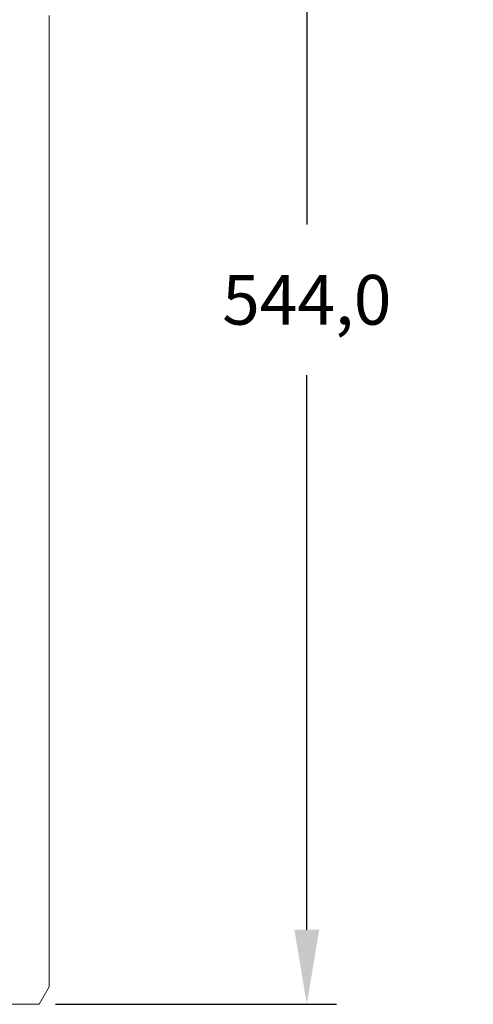
# Model space of a CAD drawing. Units: millimetres. Extents: x 420 to 2631, y -630 to 929.
# Drawn here: x 1296 to 1479, y 172 to 569 of the extents above; entities that cross this region are included whole.
import ezdxf

# ---------------------------------------------------------------- set-up
doc = ezdxf.new("R2010")
doc.units = ezdxf.units.MM
doc.header["$PDSIZE"] = -1
doc.layers.add('Layer 1', color=7, linetype='Continuous')
doc.styles.add('SLDTEXTSTYLE0', font='txt')
doc.styles.get("Standard").update_dxf_attribs({"font": 'malgun.ttf'})
doc.dimstyles.new('ISO-25', dxfattribs={"dimtxt": 2.5, "dimasz": 2.5, "dimexe": 1.25, "dimexo": 0.625, "dimtad": 1, "dimtxsty": 'SLDTEXTSTYLE0', "dimcen": 2.5, "dimadec": 0, "dimazin": 0, "dimtfac": 1, "dimtmove": 0, "dimatfit": 3, "dimfxl": 1, "dimarcsym": 0})

# ---------------------------------------------------------------- blocks, each defined once
blk = doc.blocks.new('*D47')
at = {"color": 0, "lineweight": -2, "transparency": 16777216}
for p, q in [((1304.92, 716.53), (1423.74, 716.53)), ((1411.74, 686.53), (1411.74, 486.17)), ((1411.74, 202.44), (1411.74, 425.57)), ((1310.43, 172.44), (1423.74, 172.44))]:
    blk.add_line(p, q, dxfattribs=at)
at = {"color": 0, "transparency": 16777216}
for points in [[(1406.74, 686.53), (1416.74, 686.53), (1411.74, 716.53)], [(1406.74, 202.44), (1416.74, 202.44), (1411.74, 172.44)]]:
    blk.add_solid(points, dxfattribs=at)
at = {"layer": 'Defpoints', "color": 0, "transparency": 16777216}
for p in [(1292.92, 716.53), (1298.43, 172.44), (1411.74, 172.44)]:
    blk.add_point(p, dxfattribs=at)
at = {"color": 0, "transparency": 16777216, "insert": (1411.74, 455.87), "char_height": 39.375, "attachment_point": 5}
blk.add_mtext('{\\H0.50794x;544,0}', dxfattribs=at)

msp = doc.modelspace()

# ---------------------------------------------------------------- linework, layer by layer
at = {"layer": 'Layer 1', "lineweight": 9}
for points in [[(1307.92, 570.31), (1307.92, 570.31), (1307.92, 457.54), (1307.92, 457.54)], [(1307.92, 453.29), (1307.92, 453.29), (1307.92, 457.54), (1307.92, 457.54)], [(1307.92, 453.29), (1307.92, 453.29), (1307.92, 452.19), (1307.92, 452.19)], [(1307.92, 446.37), (1307.92, 446.37), (1307.92, 452.19), (1307.92, 452.19)], [(1307.92, 446.37), (1307.92, 446.37), (1307.92, 442.6), (1307.92, 442.6)], [(1307.92, 436.71), (1307.92, 436.71), (1307.92, 442.6), (1307.92, 442.6)], [(1307.92, 436.71), (1307.92, 436.71), (1307.92, 435.68), (1307.92, 435.68)], [(1307.92, 431.43), (1307.92, 431.43), (1307.92, 435.68), (1307.92, 435.68)], [(1307.92, 431.43), (1307.92, 431.43), (1307.92, 183.61), (1307.92, 183.61)], [(1307.92, 179.43), (1307.92, 179.43), (1307.92, 183.61), (1307.92, 183.61)], [(1307.92, 179.43), (1307.92, 179.43), (1303.95, 172.44), (1303.95, 172.44)], [(1303.95, 172.44), (1303.95, 172.44), (1292.92, 172.44), (1292.92, 172.44)]]:
    msp.add_open_spline(points, degree=3, dxfattribs=at)

# ---------------------------------------------------------------- dimensions: what is measured, and where the dimension line sits
at = {"color": 0}
dim = msp.add_linear_dim(base=(1411.74, 172.44), p1=(1292.92, 716.53), p2=(1298.43, 172.44), angle=270, text='{\\H0.50794x;544,0}', dimstyle='ISO-25', override={"dimtxt": 39.375, "dimasz": 30, "dimexe": 12, "dimexo": 12, "dimgap": 18.288, "dimtih": 1, "dimtoh": 1, "dimdec": 1, "dimzin": 0, "dimtxsty": 'Standard', "dimadec": 1, "dimtdec": 1, "dimtzin": 0}, dxfattribs=at)
dim.commit()
dim.dimension.update_dxf_attribs({"geometry": '*D47', "text_midpoint": (1411.74, 455.87), "dimtype": 160})

doc.saveas('drawing.dxf')
